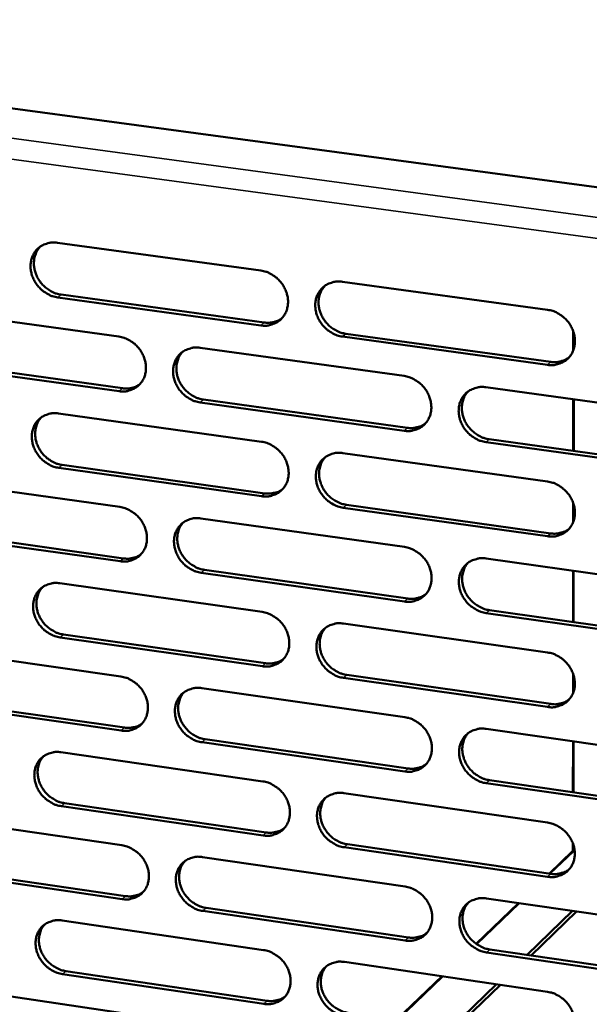
# Model space of a CAD drawing. Units: millimetres. Extents: x 65 to 5898, y 100 to 4100.
# Drawn here: x 5150 to 5207, y 2714 to 2813 of the extents above; entities that cross this region are included whole.
import ezdxf

# ---------------------------------------------------------------- set-up
doc = ezdxf.new("R2010")
doc.units = ezdxf.units.MM
doc.header["$LTSCALE"] = 20
doc.layers.add('Visible (ISO)', color=7, linetype='Continuous', lineweight=50)
doc.layers.add('Visible Narrow (ISO)', color=7, linetype='Continuous', lineweight=35)

msp = doc.modelspace()

# ---------------------------------------------------------------- linework, layer by layer
at = {"layer": 'Visible (ISO)'}
for p, q in [((5082.642, 2813.251), (5344.358, 2777.959)), ((5153.693, 2790.69), (5174.259, 2787.877)), ((5182.52, 2786.747), (5203.262, 2783.91)), ((5174.282, 2782.329), (5153.732, 2785.157)), ((5154.068, 2785.447), (5174.612, 2782.621)), ((5139.45, 2784.023), (5159.903, 2781.199)), ((5205.85, 2779.767), (5205.851, 2781.773)), ((5205.91, 2781.596), (5205.909, 2779.927)), ((5203.263, 2778.341), (5182.537, 2781.193)), ((5182.865, 2781.486), (5203.586, 2778.635)), ((5168.119, 2780.065), (5188.748, 2777.217)), ((5159.937, 2775.675), (5139.5, 2778.514)), ((5139.839, 2778.805), (5160.271, 2775.968)), ((5197.035, 2776.073), (5217.841, 2773.2)), ((5188.759, 2771.672), (5168.147, 2774.535)), ((5168.479, 2774.828), (5189.086, 2771.967)), ((5205.847, 2769.64), (5205.849, 2774.856)), ((5205.908, 2774.848), (5205.906, 2769.632)), ((5153.815, 2773.428), (5174.33, 2770.569)), ((5197.364, 2770.818), (5218.149, 2767.932)), ((5217.83, 2767.635), (5197.04, 2770.522)), ((5182.572, 2769.421), (5203.264, 2766.537)), ((5174.353, 2765.048), (5153.854, 2767.922)), ((5154.189, 2768.216), (5174.683, 2765.344)), ((5139.606, 2766.835), (5160.01, 2763.966)), ((5203.264, 2760.996), (5182.588, 2763.894)), ((5182.916, 2764.191), (5203.586, 2761.294)), ((5205.845, 2762.407), (5205.846, 2764.403)), ((5205.904, 2764.227), (5205.904, 2762.566)), ((5168.206, 2762.813), (5188.784, 2759.919)), ((5139.994, 2761.647), (5160.377, 2758.765)), ((5160.044, 2758.468), (5139.656, 2761.352)), ((5197.051, 2758.756), (5217.807, 2755.838)), ((5168.564, 2757.608), (5189.122, 2754.701)), ((5188.796, 2754.401), (5168.234, 2757.31)), ((5205.842, 2752.337), (5205.844, 2757.52)), ((5205.902, 2757.512), (5205.901, 2752.328)), ((5153.936, 2756.249), (5174.402, 2753.345)), ((5217.795, 2750.3), (5197.056, 2753.233)), ((5197.38, 2753.533), (5218.114, 2750.602)), ((5182.623, 2752.178), (5203.265, 2749.249)), ((5174.425, 2747.851), (5153.975, 2750.77)), ((5154.309, 2751.068), (5174.754, 2748.152)), ((5139.761, 2749.73), (5160.116, 2746.815)), ((5203.265, 2743.735), (5182.64, 2746.679)), ((5182.967, 2746.98), (5203.587, 2744.038)), ((5205.84, 2745.131), (5205.841, 2747.118)), ((5205.899, 2746.943), (5205.899, 2745.29)), ((5168.292, 2745.644), (5188.821, 2742.705)), ((5160.149, 2741.345), (5139.811, 2744.273)), ((5140.148, 2744.573), (5160.482, 2741.646)), ((5197.067, 2741.524), (5217.772, 2738.56)), ((5188.832, 2737.214), (5168.32, 2740.168)), ((5168.65, 2740.47), (5189.157, 2737.518)), ((5205.837, 2735.117), (5205.839, 2740.269)), ((5205.897, 2740.26), (5205.895, 2735.109)), ((5154.057, 2739.154), (5174.473, 2736.205)), ((5217.761, 2733.049), (5197.072, 2736.028)), ((5197.395, 2736.333), (5218.079, 2733.355)), ((5182.675, 2735.02), (5203.266, 2732.046)), ((5174.496, 2730.738), (5154.095, 2733.701)), ((5154.428, 2734.004), (5174.824, 2731.042)), ((5139.915, 2732.707), (5160.221, 2729.748)), ((5183.017, 2729.853), (5203.587, 2726.866)), ((5205.835, 2729.177), (5205.836, 2729.917)), ((5205.894, 2729.743), (5205.894, 2729.168)), ((5203.266, 2726.558), (5182.691, 2729.547)), ((5203.445, 2726.886), (5205.835, 2729.177)), ((5205.894, 2729.168), (5203.503, 2726.878)), ((5205.835, 2729.177), (5205.894, 2729.168)), ((5168.378, 2728.559), (5188.857, 2725.575)), ((5160.255, 2724.304), (5139.965, 2727.277)), ((5140.301, 2727.581), (5160.586, 2724.609)), ((5196.034, 2719.786), (5200.331, 2723.903)), ((5200.389, 2723.895), (5196.072, 2719.759)), ((5197.084, 2724.376), (5217.738, 2721.367)), ((5188.869, 2720.111), (5168.405, 2723.109)), ((5168.735, 2723.416), (5189.193, 2720.419)), ((5201.188, 2718.662), (5205.8, 2723.106)), ((5206.208, 2723.047), (5201.598, 2718.602)), ((5154.176, 2722.141), (5174.544, 2719.148)), ((5217.727, 2715.882), (5197.089, 2718.906)), ((5197.411, 2719.215), (5218.044, 2716.193)), ((5182.726, 2717.945), (5203.267, 2714.926)), ((5154.547, 2717.022), (5174.894, 2714.016)), ((5140.069, 2715.766), (5160.326, 2712.763)), ((5174.567, 2713.707), (5154.215, 2716.714)), ((5187.99, 2712.081), (5192.597, 2716.494)), ((5192.656, 2716.485), (5188.049, 2712.072)), ((5193.512, 2711.265), (5198.099, 2715.685)), ((5198.51, 2715.625), (5193.925, 2711.204))]:
    msp.add_line(p, q, dxfattribs=at)
at = {"layer": 'Visible (ISO)', "flags": 128}
for points in [[(5153.732, 2785.157, -0.035382), (5153.202, 2785.275, -0.056359), (5152.887, 2785.408, -0.015652), (5152.349, 2785.735, -0.034919), (5152.123, 2785.906, -0.033698), (5151.795, 2786.233, -0.033718), (5151.515, 2786.6, -0.034786), (5151.291, 2786.995, -0.034241), (5151.121, 2787.424, -0.037417), (5151.02, 2787.85, -0.036505), (5150.981, 2788.297, -0.041048), (5151.01, 2788.716, -0.040139), (5151.109, 2789.133, -0.044435), (5151.267, 2789.507, -0.043891), (5151.491, 2789.852, -0.045796), (5151.766, 2790.144, -0.045764), (5152.091, 2790.381, -0.044139), (5152.33, 2790.497, -0.021348), (5152.85, 2790.67, -0.063772), (5153.19, 2790.722, -0.043369), (5153.693, 2790.69)], [(5151.967, 2790.301, 0.038814), (5151.685, 2789.95, 0.060914), (5151.553, 2789.695, 0.017946), (5151.391, 2789.205, 0.038625), (5151.342, 2788.97, 0.034656), (5151.318, 2788.572, 0.035557), (5151.349, 2788.184, 0.032138), (5151.438, 2787.78, 0.03286), (5151.575, 2787.4, 0.030804), (5151.766, 2787.026, 0.031137), (5152, 2786.682, 0.030771), (5152.276, 2786.367, 0.030632), (5152.59, 2786.087, 0.032), (5152.79, 2785.95, 0.013321), (5153.299, 2785.664, 0.052464), (5153.583, 2785.55, 0.032352), (5154.068, 2785.447)], [(5174.259, 2787.877, -0.035417), (5174.792, 2787.759, -0.056362), (5175.109, 2787.625, -0.015682), (5175.651, 2787.297, -0.034966), (5175.878, 2787.126, -0.033853), (5176.207, 2786.798, -0.03385), (5176.489, 2786.428, -0.034985), (5176.713, 2786.031, -0.034439), (5176.883, 2785.601, -0.037622), (5176.983, 2785.173, -0.036735), (5177.021, 2784.725, -0.041193), (5176.99, 2784.304, -0.040333), (5176.889, 2783.886, -0.04444), (5176.728, 2783.511, -0.043952), (5176.501, 2783.166, -0.045631), (5176.222, 2782.874, -0.045648), (5175.895, 2782.636, -0.043883), (5175.655, 2782.521, -0.021186), (5175.13, 2782.348, -0.063498), (5174.788, 2782.297, -0.043134), (5174.282, 2782.329)], [(5182.537, 2781.193, -0.035383), (5182.002, 2781.312, -0.0563), (5181.685, 2781.446, -0.015647), (5181.143, 2781.775, -0.034933), (5180.916, 2781.946, -0.03386), (5180.587, 2782.274, -0.033849), (5180.305, 2782.644, -0.035013), (5180.081, 2783.04, -0.034458), (5179.911, 2783.471, -0.037654), (5179.81, 2783.899, -0.036758), (5179.773, 2784.347, -0.041209), (5179.804, 2784.768, -0.040338), (5179.905, 2785.187, -0.044424), (5180.067, 2785.562, -0.043919), (5180.294, 2785.907, -0.045584), (5180.573, 2786.2, -0.04558), (5180.901, 2786.438, -0.043835), (5181.142, 2786.554, -0.021142), (5181.668, 2786.728, -0.063454), (5182.011, 2786.779, -0.043093), (5182.52, 2786.747)], [(5180.737, 2786.33, 0.038497), (5180.459, 2785.975, 0.060469), (5180.33, 2785.719, 0.017692), (5180.171, 2785.227, 0.038325), (5180.124, 2784.992, 0.034522), (5180.103, 2784.594, 0.035392), (5180.137, 2784.207, 0.032077), (5180.227, 2783.805, 0.032783), (5180.366, 2783.427, 0.03075), (5180.559, 2783.055, 0.031087), (5180.793, 2782.713, 0.030666), (5181.071, 2782.4, 0.030551), (5181.385, 2782.122, 0.031797), (5181.585, 2781.986, 0.013154), (5182.095, 2781.702, 0.052124), (5182.38, 2781.589, 0.032132), (5182.865, 2781.486)], [(5203.262, 2783.91, -0.035418), (5203.8, 2783.791, -0.056303), (5204.12, 2783.656, -0.015677), (5204.665, 2783.326, -0.034981), (5204.893, 2783.155, -0.034017), (5205.224, 2782.825, -0.033982), (5205.507, 2782.454, -0.035215), (5205.732, 2782.056, -0.034658), (5205.901, 2781.623, -0.037861), (5206.001, 2781.194, -0.03699), (5206.037, 2780.744, -0.041354), (5206.004, 2780.322, -0.040532), (5205.901, 2779.902, -0.044426), (5205.737, 2779.525, -0.043977), (5205.506, 2779.18, -0.045416), (5205.224, 2778.886, -0.045462), (5204.893, 2778.649, -0.043579), (5204.65, 2778.533, -0.02098), (5204.12, 2778.36, -0.063181), (5203.775, 2778.308, -0.04286), (5203.263, 2778.341)], [(5174.612, 2782.621, 0.031459), (5175.003, 2782.589, 0.049625), (5175.251, 2782.609, 0.012353), (5175.562, 2782.673, 0.013027), (5175.854, 2782.749, 0.052393), (5176.069, 2782.837, 0.032342), (5176.388, 2783.035)], [(5159.903, 2781.199, -0.03535), (5160.434, 2781.081, -0.056305), (5160.749, 2780.947, -0.015636), (5161.289, 2780.62, -0.03489), (5161.514, 2780.449, -0.033731), (5161.842, 2780.122, -0.033735), (5162.123, 2779.754, -0.034865), (5162.347, 2779.359, -0.034312), (5162.517, 2778.93, -0.037537), (5162.618, 2778.504, -0.036631), (5162.656, 2778.058, -0.041184), (5162.626, 2777.639, -0.040301), (5162.527, 2777.222, -0.044533), (5162.367, 2776.849, -0.04403), (5162.143, 2776.506, -0.045795), (5161.866, 2776.215, -0.045807), (5161.541, 2775.98, -0.04403), (5161.302, 2775.864, -0.021278), (5160.781, 2775.693, -0.063618), (5160.441, 2775.642, -0.043259), (5159.937, 2775.675)], [(5168.147, 2774.535, -0.035316), (5167.615, 2774.654, -0.056242), (5167.3, 2774.788, -0.015602), (5166.76, 2775.116, -0.034858), (5166.534, 2775.286, -0.033738), (5166.206, 2775.613, -0.033733), (5165.925, 2775.982, -0.034892), (5165.701, 2776.377, -0.03433), (5165.532, 2776.806, -0.037569), (5165.431, 2777.232, -0.036654), (5165.393, 2777.678, -0.0412), (5165.423, 2778.097, -0.040307), (5165.523, 2778.514, -0.044517), (5165.682, 2778.888, -0.043996), (5165.908, 2779.231, -0.045748), (5166.185, 2779.523, -0.045738), (5166.511, 2779.759, -0.043982), (5166.75, 2779.875, -0.021234), (5167.273, 2780.047, -0.063574), (5167.614, 2780.098, -0.043218), (5168.119, 2780.065)], [(5166.357, 2779.658, 0.03859), (5166.08, 2779.306, 0.06062), (5165.952, 2779.051, 0.017766), (5165.794, 2778.561, 0.03841), (5165.747, 2778.328, 0.034505), (5165.726, 2777.931, 0.035397), (5165.76, 2777.546, 0.032012), (5165.85, 2777.145, 0.032732), (5165.989, 2776.767, 0.03067), (5166.181, 2776.396, 0.031011), (5166.415, 2776.055, 0.030599), (5166.691, 2775.743, 0.030477), (5167.005, 2775.465, 0.031766), (5167.204, 2775.329, 0.013142), (5167.712, 2775.045, 0.052118), (5167.995, 2774.932, 0.032109), (5168.479, 2774.828)], [(5203.586, 2778.635, 0.032179), (5203.99, 2778.603, 0.050534), (5204.248, 2778.625, 0.012859), (5204.57, 2778.694, 0.013565), (5204.871, 2778.776, 0.053372), (5205.094, 2778.869, 0.033089), (5205.42, 2779.079)], [(5188.748, 2777.217, -0.035351), (5189.283, 2777.098, -0.056245), (5189.601, 2776.963, -0.015631), (5190.143, 2776.634, -0.034905), (5190.371, 2776.463, -0.033894), (5190.7, 2776.135, -0.033866), (5190.982, 2775.765, -0.035093), (5191.206, 2775.368, -0.034529), (5191.376, 2774.937, -0.037775), (5191.476, 2774.51, -0.036885), (5191.513, 2774.062, -0.041346), (5191.481, 2773.641, -0.0405), (5191.379, 2773.223, -0.04452), (5191.217, 2772.849, -0.044056), (5190.988, 2772.505, -0.045581), (5190.708, 2772.213, -0.045621), (5190.379, 2771.977, -0.043726), (5190.138, 2771.861, -0.021072), (5189.611, 2771.69, -0.063301), (5189.268, 2771.639, -0.042984), (5188.759, 2771.672)], [(5160.271, 2775.968, 0.031308), (5160.657, 2775.936, 0.049419), (5160.902, 2775.955, 0.012247), (5161.209, 2776.018, 0.012927), (5161.498, 2776.092, 0.052223), (5161.71, 2776.177, 0.032202), (5162.026, 2776.371)], [(5197.04, 2770.522, -0.035317), (5196.504, 2770.642, -0.056183), (5196.186, 2770.777, -0.015597), (5195.642, 2771.106, -0.034872), (5195.415, 2771.277, -0.033901), (5195.086, 2771.606, -0.033864), (5194.803, 2771.976, -0.035121), (5194.579, 2772.372, -0.034547), (5194.41, 2772.803, -0.037807), (5194.31, 2773.231, -0.036908), (5194.274, 2773.679, -0.041362), (5194.306, 2774.1, -0.040506), (5194.408, 2774.518, -0.044504), (5194.571, 2774.893, -0.044022), (5194.799, 2775.237, -0.045534), (5195.08, 2775.53, -0.045552), (5195.41, 2775.767, -0.043679), (5195.652, 2775.882, -0.021027), (5196.18, 2776.055, -0.063257), (5196.524, 2776.106, -0.042943), (5197.035, 2776.073)], [(5195.215, 2775.637, 0.038271), (5194.942, 2775.281, 0.060174), (5194.816, 2775.025, 0.017511), (5194.663, 2774.533, 0.038108), (5194.618, 2774.3, 0.034365), (5194.6, 2773.904, 0.035227), (5194.636, 2773.519, 0.031944), (5194.729, 2773.12, 0.032648), (5194.869, 2772.745, 0.030608), (5195.062, 2772.375, 0.030953), (5195.298, 2772.036, 0.030487), (5195.575, 2771.726, 0.030389), (5195.889, 2771.451, 0.031557), (5196.087, 2771.316, 0.012972), (5196.596, 2771.034, 0.051772), (5196.88, 2770.921, 0.031883), (5197.364, 2770.818)], [(5153.854, 2767.922, -0.03525), (5153.324, 2768.04, -0.056185), (5153.011, 2768.174, -0.015556), (5152.473, 2768.501, -0.034782), (5152.249, 2768.671, -0.033616), (5151.922, 2768.997, -0.033618), (5151.642, 2769.364, -0.034772), (5151.419, 2769.758, -0.034203), (5151.249, 2770.185, -0.037483), (5151.148, 2770.609, -0.036549), (5151.109, 2771.054, -0.041191), (5151.138, 2771.471, -0.040274), (5151.236, 2771.886, -0.044609), (5151.394, 2772.258, -0.044073), (5151.618, 2772.6, -0.045913), (5151.893, 2772.89, -0.045896), (5152.216, 2773.125, -0.04413), (5152.454, 2773.24, -0.021325), (5152.973, 2773.41, -0.063694), (5153.313, 2773.461, -0.043343), (5153.815, 2773.428)], [(5152.073, 2773.032, 0.038682), (5151.798, 2772.682, 0.060769), (5151.67, 2772.428, 0.01784), (5151.513, 2771.941, 0.038492), (5151.466, 2771.708, 0.034486), (5151.446, 2771.313, 0.035399), (5151.479, 2770.928, 0.031946), (5151.57, 2770.529, 0.03268), (5151.708, 2770.152, 0.03059), (5151.899, 2769.782, 0.030934), (5152.133, 2769.441, 0.030531), (5152.408, 2769.13, 0.030401), (5152.721, 2768.852, 0.031734), (5152.919, 2768.717, 0.013129), (5153.425, 2768.433, 0.052109), (5153.707, 2768.32, 0.032084), (5154.189, 2768.216)], [(5189.086, 2771.967, 0.032018), (5189.485, 2771.935, 0.050317), (5189.739, 2771.956, 0.012744), (5190.057, 2772.023, 0.013456), (5190.355, 2772.102, 0.053191), (5190.575, 2772.194, 0.032939), (5190.898, 2772.4)], [(5174.33, 2770.569, -0.035285), (5174.863, 2770.45, -0.056188), (5175.179, 2770.316, -0.015586), (5175.72, 2769.987, -0.034829), (5175.946, 2769.817, -0.033771), (5176.274, 2769.489, -0.03375), (5176.555, 2769.121, -0.034971), (5176.779, 2768.726, -0.0344), (5176.948, 2768.296, -0.037689), (5177.049, 2767.871, -0.03678), (5177.086, 2767.424, -0.041337), (5177.055, 2767.006, -0.040469), (5176.955, 2766.59, -0.044614), (5176.794, 2766.217, -0.044134), (5176.568, 2765.875, -0.045746), (5176.289, 2765.584, -0.04578), (5175.963, 2765.349, -0.043873), (5175.723, 2765.235, -0.021163), (5175.2, 2765.064, -0.06342), (5174.859, 2765.014, -0.043109), (5174.353, 2765.048)], [(5182.588, 2763.894, -0.035251), (5182.055, 2764.013, -0.056126), (5181.739, 2764.148, -0.015552), (5181.198, 2764.477, -0.034797), (5180.972, 2764.648, -0.033778), (5180.643, 2764.975, -0.033748), (5180.362, 2765.344, -0.034999), (5180.138, 2765.739, -0.034419), (5179.969, 2766.168, -0.037721), (5179.869, 2766.594, -0.036803), (5179.832, 2767.04, -0.041353), (5179.863, 2767.459, -0.040474), (5179.963, 2767.875, -0.044598), (5180.124, 2768.248, -0.0441), (5180.351, 2768.591, -0.045699), (5180.63, 2768.882, -0.045711), (5180.957, 2769.118, -0.043825), (5181.198, 2769.232, -0.021119), (5181.722, 2769.404, -0.063377), (5182.065, 2769.454, -0.043068), (5182.572, 2769.421)], [(5180.773, 2768.996, 0.038367), (5180.502, 2768.643, 0.060327), (5180.376, 2768.388, 0.017587), (5180.224, 2767.898, 0.038194), (5180.179, 2767.666, 0.034351), (5180.161, 2767.271, 0.035234), (5180.197, 2766.888, 0.031883), (5180.29, 2766.49, 0.0326), (5180.429, 2766.115, 0.030532), (5180.623, 2765.747, 0.03088), (5180.857, 2765.408, 0.030424), (5181.133, 2765.099, 0.030319), (5181.446, 2764.824, 0.03153), (5181.644, 2764.689, 0.012963), (5182.151, 2764.407, 0.05177), (5182.434, 2764.294, 0.031864), (5182.916, 2764.191)], [(5174.683, 2765.344, 0.031861), (5175.077, 2765.311, 0.050103), (5175.328, 2765.331, 0.012631), (5175.643, 2765.397, 0.013349), (5175.937, 2765.474, 0.053013), (5176.154, 2765.563, 0.032792), (5176.474, 2765.765)], [(5203.264, 2766.537, -0.035285), (5203.8, 2766.418, -0.056129), (5204.119, 2766.282, -0.015581), (5204.663, 2765.952, -0.034844), (5204.891, 2765.781, -0.033934), (5205.22, 2765.452, -0.033881), (5205.503, 2765.082, -0.035201), (5205.727, 2764.685, -0.034619), (5205.896, 2764.254, -0.037929), (5205.996, 2763.827, -0.037036), (5206.031, 2763.379, -0.041499), (5205.999, 2762.959, -0.040668), (5205.896, 2762.541, -0.0446), (5205.732, 2762.167, -0.044158), (5205.502, 2761.824, -0.045529), (5205.22, 2761.532, -0.045592), (5204.89, 2761.297, -0.043569), (5204.648, 2761.182, -0.020957), (5204.119, 2761.012, -0.063103), (5203.774, 2760.962, -0.042834), (5203.264, 2760.996)], [(5160.01, 2763.966, -0.035218), (5160.54, 2763.846, -0.056131), (5160.854, 2763.712, -0.01554), (5161.392, 2763.385, -0.034754), (5161.617, 2763.215, -0.03365), (5161.944, 2762.888, -0.033635), (5162.225, 2762.521, -0.03485), (5162.448, 2762.127, -0.034273), (5162.617, 2761.7, -0.037603), (5162.718, 2761.276, -0.036675), (5162.755, 2760.831, -0.041327), (5162.726, 2760.415, -0.040436), (5162.627, 2760, -0.044707), (5162.468, 2759.63, -0.044211), (5162.244, 2759.289, -0.04591), (5161.968, 2759, -0.045938), (5161.644, 2758.766, -0.04402), (5161.405, 2758.653, -0.021254), (5160.886, 2758.484, -0.063539), (5160.546, 2758.434, -0.043233), (5160.044, 2758.468)], [(5168.234, 2757.31, -0.035184), (5167.703, 2757.429, -0.056069), (5167.388, 2757.564, -0.015506), (5166.85, 2757.892, -0.034722), (5166.625, 2758.062, -0.033656), (5166.298, 2758.388, -0.033633), (5166.017, 2758.756, -0.034878), (5165.794, 2759.149, -0.034291), (5165.625, 2759.577, -0.037635), (5165.524, 2760.001, -0.036698), (5165.486, 2760.446, -0.041344), (5165.516, 2760.862, -0.040442), (5165.616, 2761.277, -0.044691), (5165.775, 2761.648, -0.044178), (5166, 2761.989, -0.045863), (5166.276, 2762.279, -0.045869), (5166.601, 2762.513, -0.043972), (5166.84, 2762.627, -0.02121), (5167.361, 2762.797, -0.063496), (5167.702, 2762.847, -0.043192), (5168.206, 2762.813)], [(5166.429, 2762.4, 0.03846), (5166.158, 2762.048, 0.060478), (5166.033, 2761.794, 0.017662), (5165.881, 2761.307, 0.038278), (5165.837, 2761.076, 0.034335), (5165.819, 2760.682, 0.035239), (5165.855, 2760.3, 0.03182), (5165.948, 2759.903, 0.032551), (5166.087, 2759.53, 0.030455), (5166.28, 2759.162, 0.030807), (5166.513, 2758.825, 0.03036), (5166.789, 2758.515, 0.030247), (5167.101, 2758.241, 0.031502), (5167.298, 2758.106, 0.012953), (5167.803, 2757.824, 0.051766), (5168.084, 2757.712, 0.031843), (5168.564, 2757.608)], [(5203.586, 2761.294, 0.032579), (5203.994, 2761.261, 0.051004), (5204.255, 2761.283, 0.01314), (5204.58, 2761.353, 0.013892), (5204.883, 2761.436, 0.053989), (5205.107, 2761.531, 0.033539), (5205.435, 2761.745)], [(5188.784, 2759.919, -0.035219), (5189.318, 2759.799, -0.056072), (5189.635, 2759.664, -0.015535), (5190.177, 2759.335, -0.034769), (5190.403, 2759.164, -0.033812), (5190.732, 2758.837, -0.033765), (5191.014, 2758.468, -0.035078), (5191.237, 2758.072, -0.034489), (5191.406, 2757.643, -0.037842), (5191.506, 2757.217, -0.03693), (5191.542, 2756.771, -0.04149), (5191.511, 2756.353, -0.040637), (5191.409, 2755.937, -0.044695), (5191.247, 2755.565, -0.044237), (5191.019, 2755.223, -0.045695), (5190.739, 2754.933, -0.045751), (5190.412, 2754.699, -0.043715), (5190.171, 2754.586, -0.021048), (5189.646, 2754.416, -0.063223), (5189.303, 2754.367, -0.042958), (5188.796, 2754.401)], [(5160.377, 2758.765, 0.031706), (5160.766, 2758.732, 0.049893), (5161.014, 2758.751, 0.012521), (5161.325, 2758.815, 0.013244), (5161.615, 2758.891, 0.052839), (5161.829, 2758.978, 0.032648), (5162.147, 2759.175)], [(5197.056, 2753.233, -0.035185), (5196.522, 2753.353, -0.05601), (5196.204, 2753.489, -0.015501), (5195.662, 2753.818, -0.034736), (5195.436, 2753.989, -0.033818), (5195.107, 2754.317, -0.033763), (5194.825, 2754.686, -0.035106), (5194.602, 2755.081, -0.034508), (5194.433, 2755.51, -0.037874), (5194.333, 2755.936, -0.036954), (5194.297, 2756.382, -0.041507), (5194.329, 2756.801, -0.040642), (5194.431, 2757.217, -0.044678), (5194.593, 2757.59, -0.044203), (5194.821, 2757.931, -0.045647), (5195.102, 2758.222, -0.045682), (5195.43, 2758.457, -0.043668), (5195.672, 2758.571, -0.021004), (5196.199, 2758.741, -0.063179), (5196.542, 2758.791, -0.042917), (5197.051, 2758.756)], [(5195.216, 2758.314, 0.038143), (5194.95, 2757.959, 0.060034), (5194.828, 2757.704, 0.017409), (5194.68, 2757.214, 0.037979), (5194.638, 2756.984, 0.034194), (5194.623, 2756.591, 0.035069), (5194.661, 2756.21, 0.031749), (5194.756, 2755.815, 0.032465), (5194.897, 2755.443, 0.03039), (5195.091, 2755.077, 0.030746), (5195.326, 2754.742, 0.030246), (5195.602, 2754.435, 0.030157), (5195.915, 2754.162, 0.031293), (5196.111, 2754.03, 0.012784), (5196.617, 2753.749, 0.05142), (5196.899, 2753.637, 0.031618), (5197.38, 2753.533)], [(5153.975, 2750.77, -0.035118), (5153.446, 2750.89, -0.056011), (5153.134, 2751.024, -0.015461), (5152.597, 2751.351, -0.034647), (5152.373, 2751.521, -0.033536), (5152.047, 2751.846, -0.033519), (5151.768, 2752.212, -0.034758), (5151.546, 2752.604, -0.034164), (5151.376, 2753.03, -0.03755), (5151.275, 2753.452, -0.036594), (5151.237, 2753.895, -0.041334), (5151.266, 2754.31, -0.040409), (5151.364, 2754.723, -0.044784), (5151.521, 2755.092, -0.044255), (5151.744, 2755.432, -0.046028), (5152.019, 2755.72, -0.046028), (5152.341, 2755.953, -0.044119), (5152.579, 2756.066, -0.021301), (5153.096, 2756.234, -0.063615), (5153.435, 2756.284, -0.043316), (5153.936, 2756.249)], [(5152.179, 2755.847, 0.038552), (5151.91, 2755.497, 0.060626), (5151.786, 2755.245, 0.017736), (5151.635, 2754.76, 0.038361), (5151.59, 2754.53, 0.034317), (5151.573, 2754.137, 0.035242), (5151.609, 2753.757, 0.031755), (5151.701, 2753.361, 0.0325), (5151.84, 2752.988, 0.030378), (5152.032, 2752.621, 0.030732), (5152.265, 2752.285, 0.030295), (5152.54, 2751.976, 0.030174), (5152.851, 2751.701, 0.031472), (5153.047, 2751.567, 0.012941), (5153.55, 2751.285, 0.05176), (5153.83, 2751.173, 0.031821), (5154.309, 2751.068)], [(5189.122, 2754.701, 0.032415), (5189.524, 2754.667, 0.050783), (5189.781, 2754.688, 0.013021), (5190.103, 2754.757, 0.013778), (5190.403, 2754.837, 0.053803), (5190.624, 2754.93, 0.033385), (5190.949, 2755.14)], [(5174.402, 2753.345, -0.035153), (5174.933, 2753.225, -0.056015), (5175.248, 2753.091, -0.01549), (5175.788, 2752.762, -0.034694), (5176.013, 2752.592, -0.03369), (5176.341, 2752.265, -0.03365), (5176.621, 2751.897, -0.034957), (5176.844, 2751.504, -0.034361), (5177.013, 2751.076, -0.037756), (5177.113, 2750.652, -0.036825), (5177.151, 2750.208, -0.041481), (5177.12, 2749.792, -0.040605), (5177.02, 2749.378, -0.044789), (5176.86, 2749.007, -0.044315), (5176.634, 2748.667, -0.04586), (5176.356, 2748.379, -0.04591), (5176.031, 2748.146, -0.043862), (5175.791, 2748.033, -0.021139), (5175.27, 2747.865, -0.063342), (5174.929, 2747.816, -0.043082), (5174.425, 2747.851)], [(5182.64, 2746.679, -0.035119), (5182.108, 2746.799, -0.055953), (5181.792, 2746.934, -0.015457), (5181.252, 2747.263, -0.034661), (5181.027, 2747.433, -0.033697), (5180.7, 2747.76, -0.033648), (5180.419, 2748.128, -0.034984), (5180.196, 2748.521, -0.034379), (5180.027, 2748.949, -0.037788), (5179.927, 2749.373, -0.036848), (5179.89, 2749.818, -0.041498), (5179.921, 2750.234, -0.04061), (5180.021, 2750.648, -0.044772), (5180.182, 2751.019, -0.044282), (5180.408, 2751.359, -0.045813), (5180.686, 2751.648, -0.045841), (5181.013, 2751.882, -0.043815), (5181.252, 2751.995, -0.021095), (5181.776, 2752.164, -0.063298), (5182.118, 2752.213, -0.043041), (5182.623, 2752.178)], [(5180.811, 2751.748, 0.038239), (5180.545, 2751.395, 0.060187), (5180.423, 2751.141, 0.017485), (5180.276, 2750.654, 0.038065), (5180.234, 2750.424, 0.034181), (5180.219, 2750.033, 0.035076), (5180.258, 2749.653, 0.031689), (5180.352, 2749.258, 0.032419), (5180.493, 2748.888, 0.030317), (5180.686, 2748.523, 0.030676), (5180.92, 2748.188, 0.030186), (5181.196, 2747.881, 0.030089), (5181.507, 2747.609, 0.031268), (5181.703, 2747.476, 0.012776), (5182.207, 2747.196, 0.051421), (5182.488, 2747.084, 0.0316), (5182.967, 2746.98)], [(5203.265, 2749.249, -0.035153), (5203.8, 2749.129, -0.055956), (5204.118, 2748.993, -0.015485), (5204.661, 2748.663, -0.034708), (5204.888, 2748.492, -0.033852), (5205.217, 2748.164, -0.03378), (5205.499, 2747.795, -0.035186), (5205.722, 2747.4, -0.034579), (5205.891, 2746.97, -0.037996), (5205.99, 2746.544, -0.037082), (5206.026, 2746.098, -0.041644), (5205.993, 2745.68, -0.040805), (5205.89, 2745.265, -0.044774), (5205.727, 2744.893, -0.044339), (5205.498, 2744.553, -0.045642), (5205.216, 2744.263, -0.045721), (5204.887, 2744.03, -0.043557), (5204.646, 2743.917, -0.020933), (5204.118, 2743.748, -0.063025), (5203.774, 2743.699, -0.042807), (5203.265, 2743.735)], [(5174.754, 2748.152, 0.032253), (5175.151, 2748.117, 0.050566), (5175.405, 2748.138, 0.012905), (5175.723, 2748.204, 0.013667), (5176.019, 2748.283, 0.053621), (5176.238, 2748.374, 0.033234), (5176.559, 2748.579)], [(5160.116, 2746.815, -0.035087), (5160.645, 2746.695, -0.055958), (5160.958, 2746.561, -0.015445), (5161.495, 2746.233, -0.034619), (5161.719, 2746.063, -0.033569), (5162.045, 2745.738, -0.033536), (5162.325, 2745.371, -0.034836), (5162.548, 2744.979, -0.034234), (5162.717, 2744.553, -0.03767), (5162.817, 2744.131, -0.03672), (5162.855, 2743.688, -0.041471), (5162.825, 2743.274, -0.040572), (5162.726, 2742.862, -0.044882), (5162.568, 2742.493, -0.044393), (5162.344, 2742.155, -0.046025), (5162.069, 2741.868, -0.046069), (5161.746, 2741.636, -0.044008), (5161.508, 2741.524, -0.02123), (5160.989, 2741.357, -0.06346), (5160.65, 2741.309, -0.043205), (5160.149, 2741.345)], [(5168.32, 2740.168, -0.035053), (5167.79, 2740.289, -0.055896), (5167.476, 2740.423, -0.015412), (5166.939, 2740.752, -0.034587), (5166.715, 2740.921, -0.033575), (5166.388, 2741.247, -0.033534), (5166.108, 2741.613, -0.034864), (5165.886, 2742.005, -0.034252), (5165.717, 2742.432, -0.037702), (5165.617, 2742.854, -0.036743), (5165.579, 2743.297, -0.041488), (5165.609, 2743.711, -0.040578), (5165.708, 2744.124, -0.044866), (5165.867, 2744.493, -0.04436), (5166.091, 2744.831, -0.045978), (5166.367, 2745.119, -0.046), (5166.691, 2745.351, -0.043961), (5166.93, 2745.464, -0.021186), (5167.45, 2745.631, -0.063417), (5167.79, 2745.68, -0.043165), (5168.292, 2745.644)], [(5166.501, 2745.225, 0.038332), (5166.236, 2744.874, 0.060338), (5166.115, 2744.622, 0.01756), (5165.968, 2744.137, 0.038149), (5165.926, 2743.908, 0.034166), (5165.912, 2743.518, 0.035082), (5165.95, 2743.139, 0.031628), (5166.044, 2742.746, 0.032371), (5166.185, 2742.376, 0.030243), (5166.378, 2742.012, 0.030605), (5166.611, 2741.678, 0.030124), (5166.885, 2741.372, 0.03002), (5167.196, 2741.1, 0.031242), (5167.391, 2740.967, 0.012767), (5167.894, 2740.686, 0.051419), (5168.173, 2740.574, 0.031582), (5168.65, 2740.47)], [(5203.587, 2744.038, 0.032969), (5203.998, 2744.003, 0.051458), (5204.261, 2744.025, 0.013416), (5204.59, 2744.097, 0.014215), (5204.895, 2744.181, 0.054593), (5205.121, 2744.278, 0.03398), (5205.45, 2744.495)], [(5188.821, 2742.705, -0.035088), (5189.354, 2742.585, -0.055899), (5189.67, 2742.449, -0.015441), (5190.21, 2742.12, -0.034633), (5190.436, 2741.949, -0.03373), (5190.763, 2741.623, -0.033665), (5191.045, 2741.254, -0.035064), (5191.267, 2740.861, -0.03445), (5191.436, 2740.433, -0.037909), (5191.536, 2740.009, -0.036976), (5191.572, 2739.565, -0.041635), (5191.541, 2739.149, -0.040773), (5191.439, 2738.735, -0.044869), (5191.278, 2738.365, -0.044419), (5191.05, 2738.026, -0.045808), (5190.771, 2737.738, -0.04588), (5190.444, 2737.506, -0.043703), (5190.204, 2737.394, -0.021024), (5189.68, 2737.227, -0.063144), (5189.338, 2737.178, -0.042931), (5188.832, 2737.214)], [(5160.482, 2741.646, 0.032095), (5160.874, 2741.612, 0.050352), (5161.125, 2741.631, 0.012791), (5161.439, 2741.696, 0.013559), (5161.731, 2741.772, 0.053443), (5161.947, 2741.861, 0.033086), (5162.266, 2742.062)], [(5197.072, 2736.028, -0.035054), (5196.539, 2736.149, -0.055837), (5196.223, 2736.285, -0.015407), (5195.681, 2736.615, -0.034601), (5195.456, 2736.785, -0.033737), (5195.128, 2737.112, -0.033663), (5194.847, 2737.48, -0.035091), (5194.624, 2737.874, -0.034469), (5194.456, 2738.302, -0.037942), (5194.356, 2738.725, -0.036999), (5194.32, 2739.17, -0.041652), (5194.352, 2739.586, -0.040779), (5194.453, 2740, -0.044852), (5194.615, 2740.37, -0.044385), (5194.843, 2740.71, -0.04576), (5195.123, 2740.998, -0.045811), (5195.451, 2741.231, -0.043656), (5195.691, 2741.344, -0.02098), (5196.217, 2741.512, -0.063101), (5196.56, 2741.56, -0.04289), (5197.067, 2741.524)], [(5195.219, 2741.076, 0.038017), (5194.958, 2740.721, 0.059897), (5194.84, 2740.468, 0.017309), (5194.698, 2739.981, 0.037851), (5194.657, 2739.752, 0.034024), (5194.646, 2739.363, 0.034912), (5194.687, 2738.985, 0.031556), (5194.783, 2738.594, 0.032283), (5194.925, 2738.226, 0.030175), (5195.12, 2737.864, 0.030541), (5195.354, 2737.532, 0.030008), (5195.629, 2737.228, 0.029928), (5195.94, 2736.958, 0.031033), (5196.134, 2736.827, 0.0126), (5196.638, 2736.548, 0.051073), (5196.918, 2736.436, 0.031357), (5197.395, 2736.333)], [(5154.095, 2733.701, -0.034987), (5153.568, 2733.822, -0.055839), (5153.256, 2733.956, -0.015367), (5152.721, 2734.284, -0.034513), (5152.498, 2734.453, -0.033455), (5152.173, 2734.777, -0.03342), (5151.893, 2735.142, -0.034743), (5151.672, 2735.533, -0.034125), (5151.503, 2735.958, -0.037616), (5151.402, 2736.378, -0.036638), (5151.364, 2736.819, -0.041477), (5151.393, 2737.231, -0.040544), (5151.49, 2737.642, -0.044958), (5151.647, 2738.01, -0.044437), (5151.87, 2738.347, -0.046143), (5152.144, 2738.633, -0.046159), (5152.465, 2738.863, -0.044108), (5152.702, 2738.976, -0.021277), (5153.219, 2739.142, -0.063536), (5153.557, 2739.19, -0.043289), (5154.057, 2739.154)], [(5152.286, 2738.745, 0.038424), (5152.022, 2738.396, 0.060487), (5151.901, 2738.146, 0.017634), (5151.756, 2737.664, 0.038231), (5151.714, 2737.435, 0.034149), (5151.7, 2737.046, 0.035086), (5151.738, 2736.669, 0.031566), (5151.832, 2736.276, 0.032322), (5151.972, 2735.908, 0.030168), (5152.164, 2735.544, 0.030533), (5152.397, 2735.211, 0.030061), (5152.67, 2734.905, 0.02995), (5152.98, 2734.633, 0.031215), (5153.174, 2734.501, 0.012757), (5153.675, 2734.22, 0.051415), (5153.953, 2734.109, 0.031561), (5154.428, 2734.004)], [(5189.157, 2737.518, 0.032801), (5189.563, 2737.483, 0.051234), (5189.823, 2737.505, 0.013293), (5190.148, 2737.574, 0.014097), (5190.449, 2737.656, 0.054403), (5190.672, 2737.751, 0.033822), (5190.998, 2737.964)], [(5174.473, 2736.205, -0.035022), (5175.004, 2736.084, -0.055842), (5175.318, 2735.949, -0.015396), (5175.856, 2735.62, -0.034559), (5176.081, 2735.45, -0.033609), (5176.407, 2735.125, -0.03355), (5176.687, 2734.758, -0.034943), (5176.909, 2734.366, -0.034322), (5177.078, 2733.939, -0.037823), (5177.178, 2733.517, -0.03687), (5177.215, 2733.075, -0.041625), (5177.185, 2732.661, -0.040741), (5177.085, 2732.249, -0.044963), (5176.925, 2731.881, -0.044497), (5176.7, 2731.543, -0.045973), (5176.422, 2731.257, -0.046039), (5176.098, 2731.026, -0.043849), (5175.859, 2730.915, -0.021114), (5175.339, 2730.749, -0.063262), (5174.998, 2730.701, -0.043054), (5174.496, 2730.738)], [(5182.691, 2729.547, -0.034988), (5182.16, 2729.668, -0.055781), (5181.846, 2729.804, -0.015362), (5181.306, 2730.133, -0.034527), (5181.082, 2730.303, -0.033615), (5180.756, 2730.628, -0.033548), (5180.475, 2730.995, -0.03497), (5180.253, 2731.387, -0.03434), (5180.084, 2731.814, -0.037855), (5179.985, 2732.236, -0.036893), (5179.948, 2732.679, -0.041642), (5179.979, 2733.093, -0.040746), (5180.079, 2733.505, -0.044947), (5180.239, 2733.874, -0.044464), (5180.465, 2734.211, -0.045926), (5180.743, 2734.498, -0.04597), (5181.068, 2734.73, -0.043802), (5181.307, 2734.842, -0.021071), (5181.829, 2735.008, -0.063219), (5182.171, 2735.056, -0.043013), (5182.675, 2735.02)], [(5180.848, 2734.583, 0.038112), (5180.588, 2734.231, 0.06005), (5180.47, 2733.979, 0.017385), (5180.329, 2733.494, 0.037937), (5180.289, 2733.266, 0.034012), (5180.277, 2732.878, 0.03492), (5180.318, 2732.502, 0.031498), (5180.414, 2732.111, 0.032239), (5180.555, 2731.744, 0.030105), (5180.749, 2731.383, 0.030474), (5180.983, 2731.052, 0.029951), (5181.257, 2730.748, 0.029863), (5181.567, 2730.478, 0.03101), (5181.761, 2730.347, 0.012593), (5182.263, 2730.068, 0.051076), (5182.541, 2729.957, 0.031341), (5183.017, 2729.853)], [(5203.266, 2732.046, -0.035022), (5203.8, 2731.924, -0.055784), (5204.117, 2731.788, -0.015391), (5204.659, 2731.458, -0.034573), (5204.885, 2731.287, -0.03377), (5205.213, 2730.961, -0.033679), (5205.494, 2730.592, -0.035171), (5205.717, 2730.198, -0.03454), (5205.886, 2729.77, -0.038063), (5205.985, 2729.346, -0.037127), (5206.02, 2728.902, -0.041789), (5205.988, 2728.486, -0.040943), (5205.885, 2728.073, -0.044948), (5205.722, 2727.704, -0.044521), (5205.494, 2727.365, -0.045754), (5205.212, 2727.078, -0.045849), (5204.884, 2726.847, -0.043545), (5204.643, 2726.735, -0.020909), (5204.117, 2726.569, -0.062947), (5203.774, 2726.521, -0.042779), (5203.266, 2726.558)], [(5174.824, 2731.042, 0.032636), (5175.225, 2731.007, 0.051013), (5175.482, 2731.027, 0.013174), (5175.802, 2731.095, 0.013983), (5176.1, 2731.175, 0.054217), (5176.32, 2731.267, 0.033667), (5176.643, 2731.476)], [(5160.221, 2729.748, -0.034956), (5160.749, 2729.627, -0.055786), (5161.061, 2729.492, -0.015351), (5161.598, 2729.164, -0.034485), (5161.821, 2728.995, -0.033488), (5162.146, 2728.67, -0.033437), (5162.425, 2728.304, -0.034822), (5162.647, 2727.914, -0.034195), (5162.816, 2727.489, -0.037736), (5162.916, 2727.069, -0.036764), (5162.954, 2726.628, -0.041615), (5162.924, 2726.216, -0.040708), (5162.826, 2725.806, -0.045057), (5162.668, 2725.44, -0.044575), (5162.444, 2725.104, -0.046139), (5162.169, 2724.819, -0.046199), (5161.847, 2724.589, -0.043995), (5161.61, 2724.478, -0.021205), (5161.093, 2724.314, -0.06338), (5160.754, 2724.267, -0.043177), (5160.255, 2724.304)], [(5168.405, 2723.109, -0.034922), (5167.877, 2723.231, -0.055724), (5167.564, 2723.366, -0.015318), (5167.027, 2723.694, -0.034453), (5166.804, 2723.864, -0.033495), (5166.479, 2724.188, -0.033435), (5166.199, 2724.554, -0.034849), (5165.978, 2724.945, -0.034213), (5165.809, 2725.37, -0.037768), (5165.709, 2725.789, -0.036788), (5165.672, 2726.231, -0.041632), (5165.701, 2726.643, -0.040714), (5165.8, 2727.053, -0.04504), (5165.959, 2727.42, -0.044542), (5166.182, 2727.756, -0.046091), (5166.458, 2728.042, -0.046129), (5166.781, 2728.272, -0.043949), (5167.019, 2728.383, -0.021161), (5167.538, 2728.548, -0.063337), (5167.877, 2728.596, -0.043137), (5168.378, 2728.559)], [(5166.573, 2728.134, 0.038206), (5166.314, 2727.783, 0.060201), (5166.196, 2727.533, 0.01746), (5166.055, 2727.051, 0.038021), (5166.015, 2726.823, 0.033998), (5166.004, 2726.436, 0.034927), (5166.045, 2726.061, 0.031439), (5166.141, 2725.671, 0.032193), (5166.282, 2725.305, 0.030033), (5166.475, 2724.945, 0.030405), (5166.708, 2724.614, 0.029891), (5166.982, 2724.311, 0.029796), (5167.29, 2724.041, 0.030986), (5167.483, 2723.911, 0.012586), (5167.984, 2723.631, 0.051077), (5168.261, 2723.52, 0.031325), (5168.735, 2723.416)], [(5203.587, 2726.866, 0.03335), (5204.001, 2726.83, 0.051898), (5204.268, 2726.852, 0.013687), (5204.599, 2726.924, 0.014534), (5204.907, 2727.01, 0.055185), (5205.134, 2727.109, 0.034413), (5205.463, 2727.329)], [(5160.586, 2724.609, 0.032474), (5160.982, 2724.574, 0.050796), (5161.236, 2724.593, 0.013056), (5161.553, 2724.659, 0.013871), (5161.847, 2724.737, 0.054034), (5162.064, 2724.827, 0.033515), (5162.384, 2725.032)], [(5188.857, 2725.575, -0.034957), (5189.389, 2725.453, -0.055727), (5189.704, 2725.318, -0.015346), (5190.244, 2724.988, -0.034499), (5190.468, 2724.818, -0.033648), (5190.795, 2724.492, -0.033565), (5191.075, 2724.125, -0.035049), (5191.297, 2723.733, -0.034411), (5191.466, 2723.306, -0.037976), (5191.565, 2722.884, -0.037021), (5191.602, 2722.442, -0.04178), (5191.57, 2722.028, -0.04091), (5191.469, 2721.617, -0.045044), (5191.308, 2721.249, -0.0446), (5191.081, 2720.912, -0.04592), (5190.802, 2720.626, -0.046008), (5190.477, 2720.397, -0.04369), (5190.237, 2720.286, -0.020999), (5189.714, 2720.121, -0.063064), (5189.373, 2720.073, -0.042902), (5188.869, 2720.111)], [(5197.089, 2718.906, -0.034923), (5196.556, 2719.029, -0.055666), (5196.241, 2719.164, -0.015313), (5195.7, 2719.495, -0.034466), (5195.476, 2719.665, -0.033655), (5195.149, 2719.99, -0.033563), (5194.869, 2720.358, -0.035077), (5194.647, 2720.75, -0.034429), (5194.478, 2721.177, -0.038008), (5194.379, 2721.598, -0.037044), (5194.343, 2722.041, -0.041797), (5194.374, 2722.455, -0.040916), (5194.476, 2722.867, -0.045027), (5194.638, 2723.235, -0.044567), (5194.864, 2723.572, -0.045873), (5195.144, 2723.859, -0.045939), (5195.471, 2724.089, -0.043643), (5195.711, 2724.2, -0.020956), (5196.235, 2724.366, -0.063022), (5196.578, 2724.414, -0.042862), (5197.084, 2724.376)], [(5195.222, 2723.921, 0.037893), (5194.967, 2723.568, 0.059763), (5194.852, 2723.316, 0.017211), (5194.715, 2722.832, 0.037725), (5194.677, 2722.605, 0.033856), (5194.669, 2722.219, 0.034756), (5194.712, 2721.845, 0.031364), (5194.81, 2721.457, 0.032103), (5194.953, 2721.093, 0.029963), (5195.148, 2720.734, 0.030339), (5195.381, 2720.406, 0.029774), (5195.656, 2720.105, 0.029702), (5195.965, 2719.837, 0.030777), (5196.157, 2719.708, 0.01242), (5196.659, 2719.43, 0.050731), (5196.936, 2719.32, 0.0311), (5197.411, 2719.215)], [(5154.215, 2716.714, -0.034857), (5153.689, 2716.836, -0.055667), (5153.378, 2716.971, -0.015273), (5152.843, 2717.299, -0.034379), (5152.621, 2717.467, -0.033375), (5152.297, 2717.791, -0.033322), (5152.018, 2718.155, -0.034729), (5151.797, 2718.544, -0.034086), (5151.629, 2718.968, -0.037681), (5151.529, 2719.386, -0.036682), (5151.49, 2719.826, -0.041621), (5151.519, 2720.235, -0.04068), (5151.616, 2720.644, -0.045133), (5151.773, 2721.009, -0.044619), (5151.995, 2721.344, -0.046257), (5152.268, 2721.628, -0.046289), (5152.589, 2721.857, -0.044095), (5152.825, 2721.967, -0.021252), (5153.341, 2722.131, -0.063455), (5153.679, 2722.178, -0.04326), (5154.176, 2722.141)], [(5152.392, 2721.727, 0.038298), (5152.135, 2721.378, 0.06035), (5152.017, 2721.129, 0.017533), (5151.877, 2720.65, 0.038103), (5151.837, 2720.423, 0.033982), (5151.826, 2720.037, 0.034931), (5151.866, 2719.663, 0.031378), (5151.962, 2719.274, 0.032146), (5152.103, 2718.909, 0.02996), (5152.296, 2718.55, 0.030335), (5152.528, 2718.22, 0.029831), (5152.8, 2717.917, 0.029728), (5153.108, 2717.647, 0.030961), (5153.3, 2717.517, 0.012577), (5153.799, 2717.238, 0.051075), (5154.075, 2717.127, 0.031306), (5154.547, 2717.022)], [(5189.193, 2720.419, 0.033179), (5189.602, 2720.383, 0.05167), (5189.865, 2720.404, 0.013561), (5190.192, 2720.475, 0.014413), (5190.496, 2720.558, 0.054991), (5190.72, 2720.654, 0.034251), (5191.046, 2720.87)], [(5174.544, 2719.148, -0.034891), (5175.073, 2719.026, -0.055671), (5175.386, 2718.891, -0.015302), (5175.924, 2718.562, -0.034425), (5176.148, 2718.392, -0.033528), (5176.473, 2718.067, -0.033451), (5176.753, 2717.701, -0.034928), (5176.974, 2717.311, -0.034283), (5177.143, 2716.885, -0.037889), (5177.242, 2716.466, -0.036915), (5177.279, 2716.025, -0.04177), (5177.249, 2715.613, -0.040878), (5177.149, 2715.203, -0.045138), (5176.99, 2714.837, -0.044679), (5176.765, 2714.502, -0.046086), (5176.488, 2714.218, -0.046168), (5176.165, 2713.989, -0.043836), (5175.927, 2713.879, -0.021089), (5175.407, 2713.715, -0.063182), (5175.068, 2713.669, -0.043025), (5174.567, 2713.707)], [(5182.742, 2712.498, -0.034858), (5182.212, 2712.621, -0.05561), (5181.899, 2712.756, -0.015269), (5181.36, 2713.086, -0.034393), (5181.137, 2713.255, -0.033534), (5180.812, 2713.58, -0.033449), (5180.532, 2713.946, -0.034955), (5180.31, 2714.337, -0.034301), (5180.142, 2714.762, -0.037921), (5180.042, 2715.182, -0.036938), (5180.005, 2715.623, -0.041787), (5180.036, 2716.034, -0.040883), (5180.136, 2716.444, -0.045121), (5180.296, 2716.811, -0.044646), (5180.521, 2717.147, -0.046039), (5180.798, 2717.431, -0.046099), (5181.123, 2717.66, -0.043789), (5181.361, 2717.771, -0.021046), (5181.882, 2717.936, -0.06314), (5182.223, 2717.983, -0.042985), (5182.726, 2717.945)], [(5180.886, 2717.502, 0.037988), (5180.632, 2717.15, 0.059916), (5180.517, 2716.9, 0.017287), (5180.381, 2716.418, 0.037811), (5180.343, 2716.192, 0.033844), (5180.335, 2715.807, 0.034765), (5180.378, 2715.434, 0.031308), (5180.475, 2715.047, 0.03206), (5180.618, 2714.684, 0.029894), (5180.812, 2714.326, 0.030274), (5181.045, 2713.998, 0.029719), (5181.319, 2713.697, 0.029639), (5181.627, 2713.43, 0.030757), (5181.819, 2713.301, 0.012415), (5182.319, 2713.023, 0.050736), (5182.594, 2712.913, 0.031087), (5183.067, 2712.808)], [(5203.267, 2714.926, -0.034892), (5203.8, 2714.803, -0.055612), (5204.116, 2714.667, -0.015297), (5204.657, 2714.337, -0.034438), (5204.882, 2714.166, -0.033688), (5205.209, 2713.84, -0.03358), (5205.49, 2713.472, -0.035157), (5205.712, 2713.08, -0.0345), (5205.88, 2712.653, -0.03813), (5205.979, 2712.232, -0.037173), (5206.015, 2711.789, -0.041935), (5205.982, 2711.376, -0.04108), (5205.88, 2710.965, -0.045123), (5205.717, 2710.598, -0.044703), (5205.489, 2710.262, -0.045865), (5205.209, 2709.976, -0.045976), (5204.882, 2709.748, -0.043531), (5204.641, 2709.637, -0.020884), (5204.116, 2709.473, -0.062867), (5203.773, 2709.426, -0.042751), (5203.268, 2709.465)], [(5174.894, 2714.016, 0.03301), (5175.298, 2713.979, 0.051446), (5175.558, 2714, 0.013438), (5175.881, 2714.068, 0.014295), (5176.181, 2714.149, 0.054801), (5176.403, 2714.244, 0.034092), (5176.726, 2714.455)]]:
    msp.add_lwpolyline(points, format="xyb", dxfattribs=at)
at = {"layer": 'Visible Narrow (ISO)'}
for p, q in [((5076.056, 2811.149), (5345.346, 2774.715)), ((5344.066, 2772.695), (5076.099, 2809.035)), ((5153.732, 2785.157), (5154.068, 2785.447)), ((5174.282, 2782.329), (5174.612, 2782.621)), ((5182.537, 2781.193), (5182.865, 2781.486)), ((5203.263, 2778.341), (5203.586, 2778.635)), ((5159.937, 2775.675), (5160.271, 2775.968)), ((5168.147, 2774.535), (5168.479, 2774.828)), ((5188.759, 2771.672), (5189.086, 2771.967)), ((5197.04, 2770.522), (5197.364, 2770.818)), ((5153.854, 2767.922), (5154.189, 2768.216)), ((5174.353, 2765.048), (5174.683, 2765.344)), ((5182.588, 2763.894), (5182.916, 2764.191)), ((5203.264, 2760.996), (5203.586, 2761.294)), ((5160.044, 2758.468), (5160.377, 2758.765)), ((5168.234, 2757.31), (5168.564, 2757.608)), ((5188.796, 2754.401), (5189.122, 2754.701)), ((5197.056, 2753.233), (5197.38, 2753.533)), ((5153.975, 2750.77), (5154.309, 2751.068)), ((5174.425, 2747.851), (5174.754, 2748.152)), ((5182.64, 2746.679), (5182.967, 2746.98)), ((5203.265, 2743.735), (5203.587, 2744.038)), ((5160.149, 2741.345), (5160.482, 2741.646)), ((5168.32, 2740.168), (5168.65, 2740.47)), ((5188.832, 2737.214), (5189.157, 2737.518)), ((5197.072, 2736.028), (5197.395, 2736.333)), ((5154.095, 2733.701), (5154.428, 2734.004)), ((5174.496, 2730.738), (5174.824, 2731.042)), ((5182.691, 2729.547), (5183.017, 2729.853)), ((5203.266, 2726.558), (5203.587, 2726.866)), ((5160.255, 2724.304), (5160.586, 2724.609)), ((5168.405, 2723.109), (5168.735, 2723.416)), ((5188.869, 2720.111), (5189.193, 2720.419)), ((5197.089, 2718.906), (5197.411, 2719.215)), ((5154.215, 2716.714), (5154.547, 2717.022)), ((5174.567, 2713.707), (5174.894, 2714.016))]:
    msp.add_line(p, q, dxfattribs=at)

doc.saveas('drawing.dxf')
